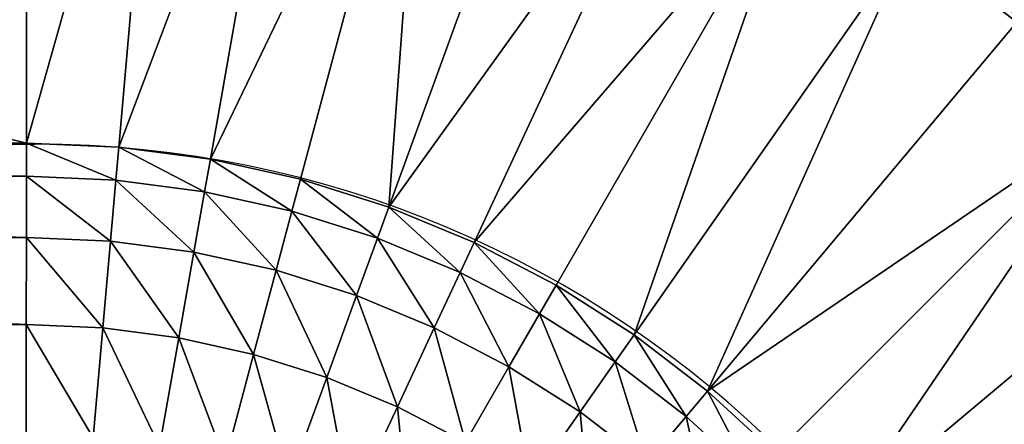
# Model space of a CAD drawing. Units: metres. Extents: x 65.6 to 95.5, y -34.6 to 16.4.
# Drawn here: x 86.8 to 86.8, y 6.6 to 6.6 of the extents above; entities that cross this region are included whole.
import ezdxf

# ---------------------------------------------------------------- set-up
doc = ezdxf.new("R2010")
doc.units = ezdxf.units.M
doc.linetypes.add('AUSGEZOGEN', pattern=[0])
doc.layers.add('Standard', color=7, linetype='AUSGEZOGEN', lineweight=25)

# ---------------------------------------------------------------- blocks, each defined once
blk = doc.blocks.new('DUSCHW_90x90_$F1', base_point=(-2.455426814356818, 0.8417187744064679))
at = {"layer": 'Standard', "color": 7, "linetype": 'AUSGEZOGEN', "lineweight": 25}
blk.add_line((-2.320426814356818, 1.661718774406468), (-1.690426814356818, 1.661718774406468), dxfattribs=at)
for radius, start, end in [(0.08, 359.999996278487, 89.99999203182331), (0.055, 359.9999963777452, 89.99999203182344)]:
    blk.add_arc((-1.690426814356818, 1.606718774406468), radius, start, end, dxfattribs=at)
blk = doc.blocks.new('DUSCHW_90x90_$F2', base_point=(-2.455426814356818, 0.8417187744064679))
at = {"layer": 'Standard', "color": 134, "linetype": 'AUSGEZOGEN', "lineweight": 25}
for points in [[(-1.690869038110974, 1.661776548340442, 0.09400000000000001), (-1.790869038110974, 1.661776548340442, 0.09400000000000001), (-1.790869038110974, 1.686776548340442, 0.2000000000000001)], [(-1.690869038110974, 1.661776548340442, 0.09400000000000001), (-1.790869038110974, 1.686776548340442, 0.2000000000000001), (-1.690869038110974, 1.686776548340442, 0.2000000000000001)], [(-1.68389657869116, 1.686472124187782, 0.2000000000000001), (-1.690869038110974, 1.661776548340442, 0.09400000000000001), (-1.690869038110974, 1.686776548340442, 0.2000000000000001)], [(-1.686075472259852, 1.661567256735488, 0.09400000000000001), (-1.690869038110974, 1.661776548340442, 0.09400000000000001), (-1.68389657869116, 1.686472124187782, 0.2000000000000001)], [(-1.676977183897619, 1.685561168581418, 0.2000000000000001), (-1.686075472259852, 1.661567256735488, 0.09400000000000001), (-1.68389657869116, 1.686472124187782, 0.2000000000000001)], [(-1.681318388339292, 1.660940974756113, 0.09400000000000001), (-1.686075472259852, 1.661567256735488, 0.09400000000000001), (-1.676977183897619, 1.685561168581418, 0.2000000000000001)], [(-1.670163514502771, 1.684050614443567, 0.2000000000000001), (-1.681318388339292, 1.660940974756113, 0.09400000000000001), (-1.676977183897619, 1.685561168581418, 0.2000000000000001)], [(-1.676633990630335, 1.65990246878634, 0.09400000000000001), (-1.681318388339292, 1.660940974756113, 0.09400000000000001), (-1.670163514502771, 1.684050614443567, 0.2000000000000001)], [(-1.67205793022806, 1.658459642483666, 0.09400000000000001), (-1.676633990630335, 1.65990246878634, 0.09400000000000001), (-1.670163514502771, 1.684050614443567, 0.2000000000000001)], [(-1.663507426644918, 1.681951958003314, 0.2000000000000001), (-1.67205793022806, 1.658459642483666, 0.09400000000000001), (-1.670163514502771, 1.684050614443567, 0.2000000000000001)], [(-1.657059577171715, 1.679281171303373, 0.2000000000000001), (-1.67205793022806, 1.658459642483666, 0.09400000000000001), (-1.663507426644918, 1.681951958003314, 0.2000000000000001)], [(-1.667625033715233, 1.656623476627457, 0.09400000000000001), (-1.67205793022806, 1.658459642483666, 0.09400000000000001), (-1.657059577171715, 1.679281171303373, 0.2000000000000001)], [(-1.650869038110971, 1.676058580643196, 0.2000000000000001), (-1.667625033715233, 1.656623476627457, 0.09400000000000001), (-1.657059577171715, 1.679281171303373, 0.2000000000000001)], [(-1.663369038110972, 1.654407945548585, 0.09400000000000001), (-1.667625033715233, 1.656623476627457, 0.09400000000000001), (-1.650869038110971, 1.676058580643196, 0.2000000000000001)], [(-1.659322334111664, 1.651829910776335, 0.09400000000000001), (-1.663369038110972, 1.654407945548585, 0.09400000000000001), (-1.650869038110971, 1.676058580643196, 0.2000000000000001)], [(-1.644982923202887, 1.672308711883559, 0.2000000000000001), (-1.659322334111664, 1.651829910776335, 0.09400000000000001), (-1.650869038110971, 1.676058580643196, 0.2000000000000001)], [(-1.655515719578211, 1.648908992711984, 0.09400000000000001), (-1.659322334111664, 1.651829910776335, 0.09400000000000001), (-1.644982923202887, 1.672308711883559, 0.2000000000000001)], [(-1.639446029336047, 1.668060103789958, 0.2000000000000001), (-1.655515719578211, 1.648908992711984, 0.09400000000000001), (-1.644982923202887, 1.672308711883559, 0.2000000000000001)], [(-1.639446029336047, 1.668060103789958, 0.2000000000000001), (-1.644982923202887, 1.672308711883559, 0.2000000000000001), (-1.639141622196284, 1.668456760368221, 0.2030000000000001)], [(-1.634300495616046, 1.663345090835363, 0.2000000000000001), (-1.655515719578211, 1.648908992711984, 0.09400000000000001), (-1.639446029336047, 1.668060103789958, 0.2000000000000001)], [(-1.651978165145711, 1.645667421305699, 0.09400000000000001), (-1.655515719578211, 1.648908992711984, 0.09400000000000001), (-1.634300495616046, 1.663345090835363, 0.2000000000000001)], [(-1.648736593739427, 1.642129866873199, 0.09400000000000001), (-1.651978165145711, 1.645667421305699, 0.09400000000000001), (-1.634300495616046, 1.663345090835363, 0.2000000000000001)], [(-1.62958548266145, 1.658199557115361, 0.2000000000000001), (-1.648736593739427, 1.642129866873199, 0.09400000000000001), (-1.634300495616046, 1.663345090835363, 0.2000000000000001)], [(-1.690869367569053, 1.660054015762521, 0.08600000000000002), (-1.790869367569053, 1.660054015762521, 0.08600000000000002), (-1.790869038110974, 1.661776548340442, 0.09400000000000001)], [(-1.690869367569053, 1.660054015762521, 0.08600000000000002), (-1.790869038110974, 1.661776548340442, 0.09400000000000001), (-1.690869038110974, 1.661776548340442, 0.09400000000000001)], [(-1.68622592907048, 1.659851307628236, 0.08600000000000002), (-1.690869367569053, 1.660054015762521, 0.08600000000000002), (-1.690869038110974, 1.661776548340442, 0.09400000000000001)], [(-1.68622592907048, 1.659851307628236, 0.08600000000000002), (-1.690869038110974, 1.661776548340442, 0.09400000000000001), (-1.686075472259852, 1.661567256735488, 0.09400000000000001)], [(-1.681617827435291, 1.659244668528356, 0.08600000000000002), (-1.68622592907048, 1.659851307628236, 0.08600000000000002), (-1.686075472259852, 1.661567256735488, 0.09400000000000001)], [(-1.681617827435291, 1.659244668528356, 0.08600000000000002), (-1.686075472259852, 1.661567256735488, 0.09400000000000001), (-1.681318388339292, 1.660940974756113, 0.09400000000000001)], [(-1.677080133099377, 1.658238715352728, 0.08600000000000002), (-1.681617827435291, 1.659244668528356, 0.08600000000000002), (-1.681318388339292, 1.660940974756113, 0.09400000000000001)], [(-1.677080133099377, 1.658238715352728, 0.08600000000000002), (-1.681318388339292, 1.660940974756113, 0.09400000000000001), (-1.676633990630335, 1.65990246878634, 0.09400000000000001)], [(-1.690869973765954, 1.656884587005804, 0.07799999999999999), (-1.790869973765954, 1.656884587005804, 0.07799999999999999), (-1.790869367569053, 1.660054015762521, 0.08600000000000002)], [(-1.690869973765954, 1.656884587005804, 0.07799999999999999), (-1.790869367569053, 1.660054015762521, 0.08600000000000002), (-1.690869367569053, 1.660054015762521, 0.08600000000000002)], [(-1.686502766877996, 1.656693992338356, 0.07799999999999999), (-1.690869973765954, 1.656884587005804, 0.07799999999999999), (-1.690869367569053, 1.660054015762521, 0.08600000000000002)], [(-1.686502766877996, 1.656693992338356, 0.07799999999999999), (-1.690869367569053, 1.660054015762521, 0.08600000000000002), (-1.68622592907048, 1.659851307628236, 0.08600000000000002)], [(-1.682168789950547, 1.656123495781108, 0.07799999999999999), (-1.686502766877996, 1.656693992338356, 0.07799999999999999), (-1.68622592907048, 1.659851307628236, 0.08600000000000002)], [(-1.682168789950547, 1.656123495781108, 0.07799999999999999), (-1.68622592907048, 1.659851307628236, 0.08600000000000002), (-1.681617827435291, 1.659244668528356, 0.08600000000000002)], [(-1.672647380656571, 1.65684110401243, 0.08600000000000002), (-1.677080133099377, 1.658238715352728, 0.08600000000000002), (-1.676633990630335, 1.65990246878634, 0.09400000000000001)], [(-1.672647380656571, 1.65684110401243, 0.08600000000000002), (-1.676633990630335, 1.65990246878634, 0.09400000000000001), (-1.67205793022806, 1.658459642483666, 0.09400000000000001)], [(-1.677901027164953, 1.655177439157334, 0.07799999999999999), (-1.682168789950547, 1.656123495781108, 0.07799999999999999), (-1.681617827435291, 1.659244668528356, 0.08600000000000002)], [(-1.677901027164953, 1.655177439157334, 0.07799999999999999), (-1.681617827435291, 1.659244668528356, 0.08600000000000002), (-1.677080133099377, 1.658238715352728, 0.08600000000000002)], [(-1.673731958772958, 1.653863022529186, 0.07799999999999999), (-1.677901027164953, 1.655177439157334, 0.07799999999999999), (-1.677080133099377, 1.658238715352728, 0.08600000000000002)], [(-1.673731958772958, 1.653863022529186, 0.07799999999999999), (-1.677080133099377, 1.658238715352728, 0.08600000000000002), (-1.672647380656571, 1.65684110401243, 0.08600000000000002)], [(-1.668353306029529, 1.655062471173664, 0.08600000000000002), (-1.672647380656571, 1.65684110401243, 0.08600000000000002), (-1.67205793022806, 1.658459642483666, 0.09400000000000001)], [(-1.668353306029529, 1.655062471173664, 0.08600000000000002), (-1.67205793022806, 1.658459642483666, 0.09400000000000001), (-1.667625033715233, 1.656623476627457, 0.09400000000000001)], [(-1.645815675675076, 1.638323252339746, 0.09400000000000001), (-1.648736593739427, 1.642129866873199, 0.09400000000000001), (-1.62958548266145, 1.658199557115361, 0.2000000000000001)], [(-1.625336874567849, 1.652662663248521, 0.2000000000000001), (-1.645815675675076, 1.638323252339746, 0.09400000000000001), (-1.62958548266145, 1.658199557115361, 0.2000000000000001)], [(-1.690870838355552, 1.652364182613944, 0.06999999999999999), (-1.790870838355552, 1.652364182613944, 0.06999999999999999), (-1.790869973765954, 1.656884587005804, 0.07799999999999999)], [(-1.690870838355552, 1.652364182613944, 0.06999999999999999), (-1.790869973765954, 1.656884587005804, 0.07799999999999999), (-1.690869973765954, 1.656884587005804, 0.07799999999999999)], [(-1.686897607379862, 1.652190864803903, 0.06999999999999999), (-1.690870838355552, 1.652364182613944, 0.06999999999999999), (-1.690869973765954, 1.656884587005804, 0.07799999999999999)], [(-1.686897607379862, 1.652190864803903, 0.06999999999999999), (-1.690869973765954, 1.656884587005804, 0.07799999999999999), (-1.686502766877996, 1.656693992338356, 0.07799999999999999)], [(-1.682954601390052, 1.651671916623662, 0.06999999999999999), (-1.686897607379862, 1.652190864803903, 0.06999999999999999), (-1.686502766877996, 1.656693992338356, 0.07799999999999999)], [(-1.682954601390052, 1.651671916623662, 0.06999999999999999), (-1.686502766877996, 1.656693992338356, 0.07799999999999999), (-1.682168789950547, 1.656123495781108, 0.07799999999999999)], [(-1.669693313902376, 1.652190249400873, 0.07799999999999999), (-1.673731958772958, 1.653863022529186, 0.07799999999999999), (-1.672647380656571, 1.65684110401243, 0.08600000000000002)], [(-1.669693313902376, 1.652190249400873, 0.07799999999999999), (-1.672647380656571, 1.65684110401243, 0.08600000000000002), (-1.668353306029529, 1.655062471173664, 0.08600000000000002)], [(-1.664230589718998, 1.652916353306299, 0.08600000000000002), (-1.668353306029529, 1.655062471173664, 0.08600000000000002), (-1.667625033715233, 1.656623476627457, 0.09400000000000001)], [(-1.664230589718998, 1.652916353306299, 0.08600000000000002), (-1.667625033715233, 1.656623476627457, 0.09400000000000001), (-1.663369038110972, 1.654407945548585, 0.09400000000000001)], [(-1.679071829042554, 1.650811287582221, 0.06999999999999999), (-1.682954601390052, 1.651671916623662, 0.06999999999999999), (-1.682168789950547, 1.656123495781108, 0.07799999999999999)], [(-1.679071829042554, 1.650811287582221, 0.06999999999999999), (-1.682168789950547, 1.656123495781108, 0.07799999999999999), (-1.677901027164953, 1.655177439157334, 0.07799999999999999)], [(-1.675278840579416, 1.649615527586247, 0.06999999999999999), (-1.679071829042554, 1.650811287582221, 0.06999999999999999), (-1.677901027164953, 1.655177439157334, 0.07799999999999999)], [(-1.675278840579416, 1.649615527586247, 0.06999999999999999), (-1.677901027164953, 1.655177439157334, 0.07799999999999999), (-1.673731958772958, 1.653863022529186, 0.07799999999999999)], [(-1.665815829079274, 1.650171850585946, 0.07799999999999999), (-1.669693313902376, 1.652190249400873, 0.07799999999999999), (-1.668353306029529, 1.655062471173664, 0.08600000000000002)], [(-1.665815829079274, 1.650171850585946, 0.07799999999999999), (-1.668353306029529, 1.655062471173664, 0.08600000000000002), (-1.664230589718998, 1.652916353306299, 0.08600000000000002)], [(-1.660310608085465, 1.650419083663169, 0.08600000000000002), (-1.664230589718998, 1.652916353306299, 0.08600000000000002), (-1.663369038110972, 1.654407945548585, 0.09400000000000001)], [(-1.660310608085465, 1.650419083663169, 0.08600000000000002), (-1.663369038110972, 1.654407945548585, 0.09400000000000001), (-1.659322334111664, 1.651829910776335, 0.09400000000000001)], [(-1.671604502933113, 1.648093737091329, 0.06999999999999999), (-1.675278840579416, 1.649615527586247, 0.06999999999999999), (-1.673731958772958, 1.653863022529186, 0.07799999999999999)], [(-1.671604502933113, 1.648093737091329, 0.06999999999999999), (-1.673731958772958, 1.653863022529186, 0.07799999999999999), (-1.669693313902376, 1.652190249400873, 0.07799999999999999)], [(-1.662129014304443, 1.647823187318132, 0.07799999999999999), (-1.665815829079274, 1.650171850585946, 0.07799999999999999), (-1.664230589718998, 1.652916353306299, 0.08600000000000002)], [(-1.662129014304443, 1.647823187318132, 0.07799999999999999), (-1.664230589718998, 1.652916353306299, 0.08600000000000002), (-1.660310608085465, 1.650419083663169, 0.08600000000000002)], [(-1.643237640902826, 1.634276548340438, 0.09400000000000001), (-1.645815675675076, 1.638323252339746, 0.09400000000000001), (-1.625336874567849, 1.652662663248521, 0.2000000000000001)], [(-1.621587005808214, 1.646776548340437, 0.2000000000000001), (-1.643237640902826, 1.634276548340438, 0.09400000000000001), (-1.625336874567849, 1.652662663248521, 0.2000000000000001)], [(-1.690871935171745, 1.646629609465152, 0.06399999999999999), (-1.790871935171745, 1.646629609465152, 0.06399999999999999), (-1.790870838355552, 1.652364182613944, 0.06999999999999999)], [(-1.690871935171745, 1.646629609465152, 0.06399999999999999), (-1.790870838355552, 1.652364182613944, 0.06999999999999999), (-1.690870838355552, 1.652364182613944, 0.06999999999999999)], [(-1.687398501004463, 1.646478209031087, 0.06399999999999999), (-1.690871935171745, 1.646629609465152, 0.06399999999999999), (-1.690870838355552, 1.652364182613944, 0.06999999999999999)], [(-1.687398501004463, 1.646478209031087, 0.06399999999999999), (-1.690870838355552, 1.652364182613944, 0.06999999999999999), (-1.686897607379862, 1.652190864803903, 0.06999999999999999)], [(-1.683951479720127, 1.646024654986649, 0.06399999999999999), (-1.687398501004463, 1.646478209031087, 0.06399999999999999), (-1.686897607379862, 1.652190864803903, 0.06999999999999999)], [(-1.683951479720127, 1.646024654986649, 0.06399999999999999), (-1.686897607379862, 1.652190864803903, 0.06999999999999999), (-1.682954601390052, 1.651671916623662, 0.06999999999999999)], [(-1.668076780031759, 1.646257497842017, 0.06999999999999999), (-1.671604502933113, 1.648093737091329, 0.06999999999999999), (-1.669693313902376, 1.652190249400873, 0.07799999999999999)], [(-1.668076780031759, 1.646257497842017, 0.06999999999999999), (-1.669693313902376, 1.652190249400873, 0.07799999999999999), (-1.665815829079274, 1.650171850585946, 0.07799999999999999)], [(-1.680557105232083, 1.645272399151978, 0.06399999999999999), (-1.683951479720127, 1.646024654986649, 0.06399999999999999), (-1.682954601390052, 1.651671916623662, 0.06999999999999999)], [(-1.680557105232083, 1.645272399151978, 0.06399999999999999), (-1.682954601390052, 1.651671916623662, 0.06999999999999999), (-1.679071829042554, 1.650811287582221, 0.06999999999999999)], [(-1.656623194556111, 1.647589667974149, 0.08600000000000002), (-1.660310608085465, 1.650419083663169, 0.08600000000000002), (-1.659322334111664, 1.651829910776335, 0.09400000000000001)], [(-1.656623194556111, 1.647589667974149, 0.08600000000000002), (-1.659322334111664, 1.651829910776335, 0.09400000000000001), (-1.655515719578211, 1.648908992711984, 0.09400000000000001)], [(-1.677241210779762, 1.644227166648201, 0.06399999999999999), (-1.680557105232083, 1.645272399151978, 0.06399999999999999), (-1.679071829042554, 1.650811287582221, 0.06999999999999999)], [(-1.677241210779762, 1.644227166648201, 0.06399999999999999), (-1.679071829042554, 1.650811287582221, 0.06999999999999999), (-1.675278840579416, 1.649615527586247, 0.06999999999999999)], [(-1.658660928464482, 1.645162134343059, 0.07799999999999999), (-1.662129014304443, 1.647823187318132, 0.07799999999999999), (-1.660310608085465, 1.650419083663169, 0.08600000000000002)], [(-1.658660928464482, 1.645162134343059, 0.07799999999999999), (-1.660310608085465, 1.650419083663169, 0.08600000000000002), (-1.656623194556111, 1.647589667974149, 0.08600000000000002)], [(-1.664722519976728, 1.644120784727749, 0.06999999999999999), (-1.668076780031759, 1.646257497842017, 0.06999999999999999), (-1.665815829079274, 1.650171850585946, 0.07799999999999999)], [(-1.664722519976728, 1.644120784727749, 0.06999999999999999), (-1.665815829079274, 1.650171850585946, 0.07799999999999999), (-1.662129014304443, 1.647823187318132, 0.07799999999999999)], [(-1.674029032322138, 1.6428969123258, 0.06399999999999999), (-1.677241210779762, 1.644227166648201, 0.06399999999999999), (-1.675278840579416, 1.649615527586247, 0.06999999999999999)], [(-1.674029032322138, 1.6428969123258, 0.06399999999999999), (-1.675278840579416, 1.649615527586247, 0.06999999999999999), (-1.671604502933113, 1.648093737091329, 0.06999999999999999)], [(-1.653196412574414, 1.644449639801081, 0.08600000000000002), (-1.656623194556111, 1.647589667974149, 0.08600000000000002), (-1.655515719578211, 1.648908992711984, 0.09400000000000001)], [(-1.653196412574414, 1.644449639801081, 0.08600000000000002), (-1.655515719578211, 1.648908992711984, 0.09400000000000001), (-1.651978165145711, 1.645667421305699, 0.09400000000000001)], [(-1.67094501647684, 1.641291760223399, 0.06399999999999999), (-1.674029032322138, 1.6428969123258, 0.06399999999999999), (-1.671604502933113, 1.648093737091329, 0.06999999999999999)], [(-1.67094501647684, 1.641291760223399, 0.06399999999999999), (-1.671604502933113, 1.648093737091329, 0.06999999999999999), (-1.668076780031759, 1.646257497842017, 0.06999999999999999)], [(-1.661567250712398, 1.641699859425507, 0.06999999999999999), (-1.664722519976728, 1.644120784727749, 0.06999999999999999), (-1.662129014304443, 1.647823187318132, 0.07799999999999999)], [(-1.661567250712398, 1.641699859425507, 0.06999999999999999), (-1.662129014304443, 1.647823187318132, 0.07799999999999999), (-1.658660928464482, 1.645162134343059, 0.07799999999999999)], [(-1.655437965786718, 1.642208943880655, 0.07799999999999999), (-1.658660928464482, 1.645162134343059, 0.07799999999999999), (-1.656623194556111, 1.647589667974149, 0.08600000000000002)], [(-1.655437965786718, 1.642208943880655, 0.07799999999999999), (-1.656623194556111, 1.647589667974149, 0.08600000000000002), (-1.653196412574414, 1.644449639801081, 0.08600000000000002)]]:
    blk.add_3dface(points, dxfattribs=at)
at = {"layer": 'Standard', "color": 7, "linetype": 'AUSGEZOGEN', "lineweight": 25}
mesh = blk.add_polyface(dxfattribs=at)
corners = [(-1.555426814356822, 0.8417187744064668), (-1.555426814356822, 1.741718774406467), (-2.455426814356823, 1.741718774406467), (-2.455426814356823, 0.8417187744064668), (-2.455426814356823, 1.741718774406467, 0.2), (-1.555426814356822, 1.741718774406467, 0.2), (-2.455426814356823, 0.8417187744064668, 0.2), (-1.555426814356822, 0.8417187744064668, 0.2), (-1.565426814356822, 0.8517187744064668, 0.2), (-1.565426814356822, 1.731718774406467, 0.2), (-1.555426814356822, 0.8517187744064668, 0.2), (-2.445426814356822, 0.8517187744064668, 0.2), (-2.445426814356822, 1.731718774406467, 0.2), (-2.445426814356822, 1.731718774406467, 0.01), (-2.445426814356822, 0.8517187744064668, 0.01), (-1.565426814356822, 1.731718774406467, 0.01), (-1.565426814356822, 0.8517187744064668, 0.01)]
mesh.append_faces([[corners[k] for k in face] for face in [(0, 1, 2, 3), (4, 2, 1, 5), (6, 3, 2, 4), (7, 0, 3, 6), (5, 1, 0, 7), (11, 12, 13, 14), (12, 9, 15, 13), (9, 8, 16, 15), (8, 11, 14, 16), (14, 13, 15, 16)]], dxfattribs={"color": 7})
mesh.append_faces([[corners[k] for k in face] for face in [(10, 9, 5), (5, 12, 4)]], dxfattribs={"vtx0": -1, "vtx1": -1, "color": 7})
mesh.append_faces([[corners[k] for k in face] for face in [(10, 7, 11)]], dxfattribs={"vtx0": -1, "vtx1": -1, "vtx2": -1, "color": 7})
mesh.append_faces([[corners[k] for k in face] for face in [(11, 7, 6)]], dxfattribs={"vtx0": -1, "vtx2": -1, "color": 7})
mesh.append_faces([[corners[k] for k in face] for face in [(8, 9, 10), (9, 12, 5), (12, 11, 4), (6, 4, 11)]], dxfattribs={"vtx1": -1, "vtx2": -1, "color": 7})

msp = doc.modelspace()

# ---------------------------------------------------------------- block references
at = {"layer": 'Standard', "color": 7, "linetype": 'AUSGEZOGEN', "lineweight": 25, "xscale": 0.983333490268476, "yscale": 0.9827968948043757}
for name in ['DUSCHW_90x90_$F2', 'DUSCHW_90x90_$F1']:
    msp.add_blockref(name, (86.00825738449144, 5.789019904042003, -7.5), dxfattribs=at)

doc.saveas('drawing.dxf')
